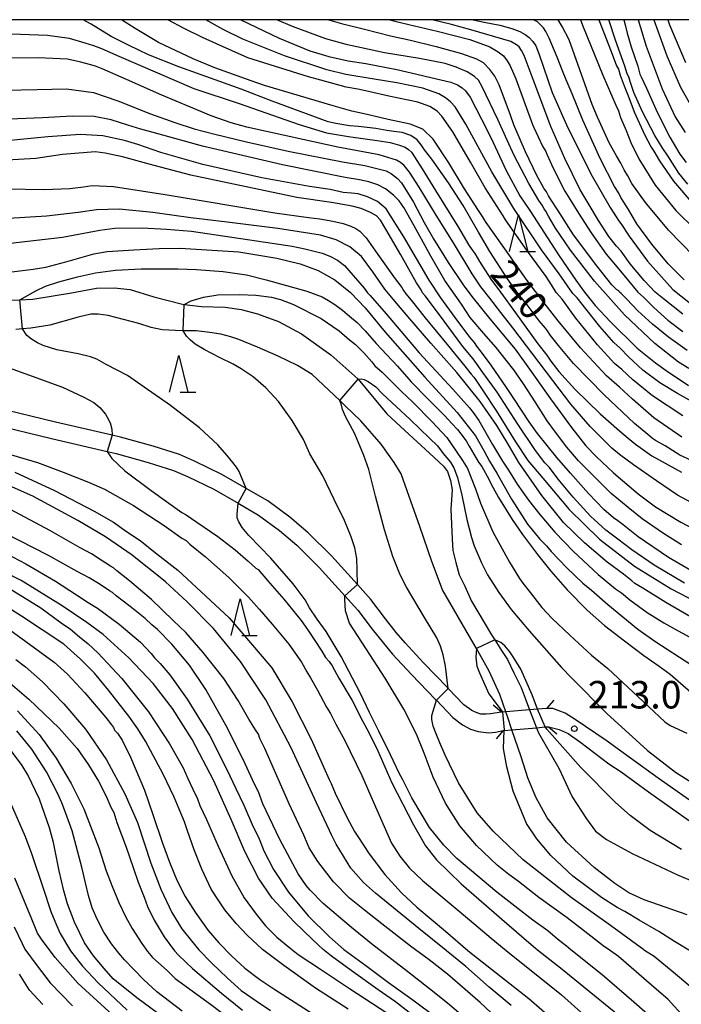
# Model space of a CAD drawing. Extents: x -16000 to -14000, y 81000 to 82500.
# Drawn here: x -15438 to -15348, y 82366 to 82500 of the extents above; entities that cross this region are included whole.
import ezdxf
from ezdxf.enums import TextEntityAlignment as Align

# ---------------------------------------------------------------- set-up
doc = ezdxf.new("R2010")
doc.units = 0
for name, color, linetype in [('2101000', 7, 'Continuous'), ('2203000', 5, 'Continuous'), ('2203990', 5, 'Continuous'), ('5101000', 4, 'Continuous'), ('5101001', 4, 'Continuous'), ('6332000', 3, 'Continuous'), ('7101000', 2, 'Continuous'), ('7101001', 8, 'Continuous'), ('7102000', 6, 'Continuous'), ('7102001', 8, 'Continuous'), ('7312000', 1, 'Continuous'), ('999', 7, 'Continuous')]:
    doc.layers.add(name, color=color, linetype=linetype)
doc.styles.add('PlotAnnotation', font='MS Gothic.ttf')

# ---------------------------------------------------------------- blocks, each defined once
blk = doc.blocks.new('633200')
at = {"layer": '6332000'}
for points in [[(-0.5, -1), (0, 1), (0.5, -1)], [(0.08, -1), (0.92, -1)]]:
    blk.add_lwpolyline(points, dxfattribs=at)
blk = doc.blocks.new('731200')
at = {"layer": '7312000'}
blk.add_circle((0, 0), 0.15, dxfattribs=at)

msp = doc.modelspace()

# ---------------------------------------------------------------- linework, layer by layer
at = {"layer": '2101000', "flags": 128}
for points in [[(-15344.77, 82392.36), (-15350.72, 82396.57), (-15354.48, 82399.3), (-15357.82, 82401.69), (-15362.07, 82404.55), (-15363.43, 82405.41), (-15364.38, 82405.78), (-15365.1, 82406.04), (-15365.9, 82406.06), (-15367.19, 82405.96), (-15368.26, 82405.87), (-15371.5, 82405.59), (-15371.96, 82405.55), (-15372.08, 82405.54), (-15373.58, 82405.33), (-15374.19, 82405.29), (-15374.94, 82405.29), (-15375.56, 82405.49), (-15376.14, 82405.77), (-15377.22, 82406.57), (-15379.36, 82408.8), (-15379.46, 82408.9), (-15382.72, 82412.28), (-15385.23, 82415.01), (-15386.45, 82416.44), (-15387.92, 82418.28), (-15389.93, 82420.93), (-15391.76, 82422.95), (-15395.31, 82426.88), (-15398.47, 82430.02), (-15400.96, 82432.15), (-15403.99, 82434.36), (-15406.92, 82436.06), (-15410.25, 82437.98), (-15413.96, 82439.81), (-15416.03, 82440.7), (-15419.63, 82441.84), (-15424.09, 82443.08), (-15425.22, 82443.34), (-15432.96, 82445.11), (-15441.2, 82447.11)], [(-15441.76, 82444.87), (-15433.49, 82442.87), (-15425.9, 82441.13), (-15424.65, 82440.85), (-15420.28, 82439.63), (-15416.83, 82438.54), (-15414.92, 82437.72), (-15411.33, 82435.95), (-15408.04, 82434.05), (-15405.25, 82432.43), (-15402.39, 82430.34), (-15400.03, 82428.33), (-15396.97, 82425.29), (-15393.48, 82421.42), (-15391.7, 82419.46), (-15389.74, 82416.86), (-15388.22, 82414.98), (-15386.96, 82413.49), (-15384.39, 82410.7), (-15381.11, 82407.3), (-15380.99, 82407.18), (-15378.75, 82404.84), (-15377.41, 82403.85), (-15376.34, 82403.23), (-15375.3, 82402.9), (-15373.81, 82402.73), (-15372.91, 82402.85), (-15371.87, 82403.05), (-15371.74, 82403.06), (-15370.67, 82403.15), (-15367.32, 82403.44), (-15366.13, 82403.54), (-15365.69, 82403.57), (-15364.24, 82403.2), (-15363, 82402.63), (-15361.26, 82401.44), (-15357.48, 82398.52), (-15355.79, 82397.4), (-15352.06, 82394.7), (-15346.12, 82390.5)]]:
    msp.add_lwpolyline(points, dxfattribs=at)
at = {"layer": '2203000', "flags": 128}
for points in [[(-15365.9, 82406.06), (-15367.19, 82405.96), (-15368.26, 82405.87), (-15371.5, 82405.59), (-15371.96, 82405.55), (-15372.08, 82405.54)], [(-15371.87, 82403.05), (-15371.74, 82403.06), (-15370.67, 82403.15), (-15367.32, 82403.44), (-15366.13, 82403.54), (-15365.69, 82403.57)]]:
    msp.add_lwpolyline(points, dxfattribs=at)
at = {"layer": '2203990', "flags": 128}
for points in [[(-15365.9, 82406.06), (-15364.93, 82407.21)], [(-15372.08, 82405.54), (-15373.23, 82406.51)], [(-15371.87, 82403.05), (-15372.84, 82401.91)], [(-15365.69, 82403.57), (-15364.54, 82402.61)]]:
    msp.add_lwpolyline(points, dxfattribs=at)
at = {"layer": '5101000', "flags": 128}
for points in [[(-15442.11, 82461.61), (-15437.79, 82461.8), (-15436.05, 82461.87), (-15430.74, 82462.73), (-15427.35, 82463.37), (-15424.94, 82463.41), (-15422.75, 82463.2), (-15419.53, 82462.21), (-15415.6, 82461.18), (-15415.4, 82461.15), (-15413.03, 82460.87), (-15409.81, 82460.79), (-15407.62, 82460.49), (-15405.38, 82459.89), (-15402.5, 82458.86), (-15399.37, 82457.14), (-15395.4, 82454.3), (-15391.7, 82451.02), (-15391.67, 82450.98), (-15389.47, 82448.32), (-15387.75, 82446.26), (-15385.3, 82443.99), (-15381.94, 82440.88), (-15380.01, 82439.09), (-15379.45, 82438.36), (-15379.04, 82437.17), (-15378.85, 82435.9), (-15379, 82433.24), (-15378.81, 82429.13), (-15378.74, 82427.6), (-15378.35, 82425.99), (-15377.86, 82424.27), (-15377.08, 82422.75), (-15376.2, 82420.68), (-15373.48, 82416.11), (-15373.03, 82415.41), (-15372.09, 82413.97), (-15371.27, 82412.72), (-15370.42, 82410.92), (-15369.43, 82408.9), (-15368.87, 82407.45), (-15368.26, 82405.87)], [(-15371.5, 82405.59), (-15372.31, 82407.95), (-15373.78, 82411.15), (-15375.12, 82413.5), (-15375.52, 82414.23), (-15376.45, 82415.9), (-15380.15, 82422.25), (-15381.62, 82426.12), (-15383.26, 82430.87), (-15384.96, 82435.74), (-15385.8, 82438.05), (-15386.73, 82439.6), (-15388.51, 82442.09), (-15391.29, 82445.27), (-15393.42, 82447.35), (-15394.17, 82448.07), (-15395.64, 82449.49), (-15397.92, 82451.6), (-15399.93, 82452.84), (-15402.59, 82454.13), (-15405.4, 82455.33), (-15407.93, 82456.4), (-15409.04, 82456.74), (-15410.38, 82457.1), (-15411.87, 82457.34), (-15413.77, 82457.57), (-15415.51, 82457.58), (-15416.57, 82457.59), (-15418.4, 82457.68), (-15419.89, 82458.01), (-15421.59, 82458.55), (-15425.76, 82459.66), (-15427.14, 82459.82), (-15428.14, 82459.82), (-15429.84, 82459.42), (-15433.72, 82458.35), (-15436.29, 82457.91), (-15437.46, 82457.82), (-15438.36, 82457.75)], [(-15346.77, 82377.94), (-15352.64, 82379.95), (-15354.73, 82380.93), (-15356.62, 82382.18), (-15359.47, 82384.37), (-15363.24, 82387.84), (-15365.86, 82391.13), (-15367.42, 82393.97), (-15368.49, 82396.59), (-15369.42, 82399.48), (-15370.67, 82403.15)], [(-15367.32, 82403.44), (-15367.05, 82402.72), (-15364.27, 82397.91), (-15362.44, 82393.99), (-15360.49, 82391), (-15359.28, 82389.31), (-15357.76, 82388.19), (-15354.29, 82386.28), (-15348.08, 82383.36), (-15345.5, 82382.29), (-15343.74, 82381.32), (-15343.25, 82381.05), (-15342.9, 82380.79), (-15342.45, 82380.54), (-15337.5, 82377.26), (-15333.63, 82374.67), (-15326.07, 82369.55), (-15323.53, 82368.13), (-15321.12, 82367.11), (-15318.23, 82366.17), (-15315.89, 82365.26)]]:
    msp.add_lwpolyline(points, dxfattribs=at)
at = {"layer": '5101001', "flags": 128}
for points in [[(-15370.67, 82403.15), (-15371.29, 82404.97), (-15371.5, 82405.59)], [(-15368.26, 82405.87), (-15367.32, 82403.44)]]:
    msp.add_lwpolyline(points, dxfattribs=at)
at = {"layer": '7101000', "flags": 128}
for points in [[(-15346.2, 82439.88), (-15347.78, 82440.63), (-15349.79, 82441.87), (-15351.07, 82442.61), (-15351.51, 82442.87), (-15352.12, 82443.42), (-15353.95, 82444.94), (-15358.08, 82448.82), (-15362.26, 82453.1), (-15364.33, 82455.55), (-15365.41, 82456.92), (-15365.82, 82457.55), (-15366.09, 82457.92), (-15366.97, 82458.93), (-15368.62, 82461.12), (-15369.77, 82462.57), (-15371.27, 82464.65), (-15373.71, 82468.38), (-15375.26, 82471), (-15377.34, 82474.64), (-15379.34, 82477.77), (-15381.59, 82481), (-15382.61, 82482.25), (-15383.05, 82482.94), (-15383.59, 82483.61), (-15384.49, 82484.22), (-15385.64, 82484.62), (-15386.79, 82484.74), (-15387.75, 82484.89), (-15389.25, 82485.17), (-15391.59, 82485.43), (-15392.85, 82485.54), (-15394.72, 82485.83), (-15395.76, 82486.05), (-15403.37, 82488.91), (-15407.62, 82490.53), (-15410.54, 82491.58), (-15416.1, 82493.59), (-15420.27, 82495.21), (-15422.88, 82496.46), (-15425.33, 82497.7), (-15428.07, 82499.41), (-15429.16, 82500)], [(-15346.56, 82452.44), (-15347.96, 82453.31), (-15351.17, 82455.85), (-15355.33, 82459.77), (-15359.4, 82464.32), (-15362.68, 82468.56), (-15364.74, 82471.56), (-15365.67, 82473.22), (-15366.03, 82473.9), (-15366.28, 82474.2), (-15366.54, 82474.69), (-15366.99, 82475.34), (-15368.36, 82477.68), (-15370.38, 82481.5), (-15371.33, 82483.55), (-15372.62, 82486.38), (-15374.73, 82490.84), (-15375.23, 82491.75), (-15375.77, 82492.27), (-15376.8, 82492.89), (-15378.27, 82493.52), (-15379.78, 82494.01), (-15383.3, 82494.69), (-15388.05, 82495.46), (-15391.18, 82496.14), (-15393.1, 82496.55), (-15396.07, 82497.4), (-15400.6, 82499.06), (-15402.73, 82500)], [(-15347.2, 82464.5), (-15349.36, 82466.72), (-15351.6, 82469.38), (-15353.64, 82472.14), (-15354.79, 82474.1), (-15355.41, 82475.12), (-15355.8, 82475.73), (-15356.09, 82476.32), (-15356.68, 82477.24), (-15358.65, 82481.09), (-15361.02, 82486.3), (-15362.46, 82489.9), (-15363.29, 82491.78), (-15363.77, 82493.03), (-15364.49, 82494.89), (-15365.61, 82497.5), (-15366.05, 82498.37), (-15366.39, 82498.89), (-15366.81, 82499.36), (-15367.19, 82499.7), (-15367.75, 82499.99), (-15367.79, 82500)], [(-15355.42, 82500), (-15355.25, 82499.3), (-15354.97, 82498.14), (-15354.43, 82496.32), (-15353.52, 82493.68), (-15353.21, 82492.56), (-15353.03, 82492.19), (-15352.31, 82490.67), (-15350.88, 82487.4), (-15349.14, 82484), (-15347.75, 82481.66), (-15346.89, 82480.52)], [(-15345.42, 82424.36), (-15349.32, 82426.63), (-15353.45, 82429.45), (-15355.51, 82431.11), (-15356.21, 82431.67), (-15356.82, 82432.05), (-15358.14, 82433.2), (-15360.24, 82435.36), (-15362.71, 82438.16), (-15364.53, 82440.27), (-15367.21, 82443.58), (-15368.32, 82445.15), (-15370.42, 82448.35), (-15371.41, 82449.82), (-15373.52, 82452.87), (-15374.98, 82454.85), (-15375.47, 82455.47), (-15375.79, 82455.96), (-15376.44, 82456.7), (-15378.42, 82459.39), (-15380.38, 82462.06), (-15381.97, 82464.47), (-15385.42, 82470.37), (-15387.84, 82474.19), (-15389.03, 82475.19), (-15390.38, 82475.84), (-15391.66, 82476.23), (-15392.58, 82476.32), (-15393.68, 82476.45), (-15395.46, 82476.82), (-15398.3, 82477.25), (-15404.8, 82478.42), (-15412.84, 82480.25), (-15418.56, 82481.88), (-15421.73, 82482.96), (-15423.54, 82483.53), (-15426.48, 82484.17), (-15429.59, 82484.36), (-15433.99, 82484.02), (-15439.57, 82483.5)], [(-15439.28, 82465.55), (-15435.99, 82465.99), (-15434.27, 82466.26), (-15431.54, 82466.98), (-15427.7, 82468.06), (-15425.88, 82468.39), (-15422.27, 82468.6), (-15418.81, 82468.79), (-15415.95, 82468.85), (-15407.93, 82468.36), (-15402.75, 82467.47), (-15399.56, 82466.69), (-15397.13, 82465.79), (-15394.83, 82464.5), (-15392.72, 82462.78), (-15390.69, 82460.7), (-15387.95, 82457.39), (-15382.57, 82451.23), (-15378.14, 82446.41), (-15375.66, 82443.23), (-15374.45, 82441.14), (-15373.74, 82439.8), (-15372.74, 82438.16), (-15370.75, 82434.61), (-15368.54, 82431.2), (-15366.86, 82429.17), (-15365.97, 82428.25), (-15365.34, 82427.49), (-15363.22, 82425.28), (-15361.01, 82423.16), (-15359.82, 82422.19), (-15357.58, 82420.25), (-15353.48, 82416.9), (-15351.03, 82415.14), (-15346.28, 82412.08)], [(-15462.21, 82464.3), (-15460.61, 82462.73), (-15454.37, 82458.83), (-15450.01, 82456.68), (-15445.46, 82454.76), (-15437.12, 82451.75), (-15432, 82449.89), (-15429.07, 82448.54), (-15427.73, 82447.8), (-15426.91, 82447.1), (-15426.13, 82446.2), (-15425.88, 82445.78), (-15425.5, 82445.03), (-15425.26, 82444.17), (-15425.22, 82443.34)], [(-15425.9, 82441.13), (-15425.25, 82440.16), (-15423.49, 82438.48), (-15419.89, 82435.77), (-15415.73, 82432.77), (-15415.14, 82432.49), (-15413.68, 82431.45), (-15410.81, 82429.5), (-15408.42, 82427.71), (-15406.66, 82426.14), (-15405.61, 82425.2), (-15405.3, 82425.01), (-15404.04, 82423.52), (-15401.8, 82420.99), (-15399.42, 82418.06), (-15398.56, 82416.83), (-15397.65, 82415.46), (-15396.61, 82413.89), (-15396.09, 82413), (-15395.59, 82412.45), (-15395.22, 82411.88), (-15394.27, 82410.21), (-15392.49, 82407.15), (-15391.07, 82404.36), (-15390.2, 82402.79), (-15388.98, 82400.3), (-15387.04, 82395.91), (-15384.11, 82390.19), (-15382.46, 82387.32), (-15380.96, 82385.4), (-15377.62, 82382.14), (-15371.36, 82376.74), (-15367.74, 82373.61), (-15366.94, 82372.94), (-15364.04, 82370.7), (-15355.48, 82363.73)], [(-15376.75, 82363.53), (-15379.48, 82365.89), (-15381.94, 82367.81), (-15384.89, 82370.14), (-15389.85, 82373.94), (-15392.58, 82376.18), (-15396.42, 82379.46), (-15398.22, 82381.26), (-15398.73, 82381.94), (-15399.82, 82383.52), (-15402.38, 82388.28), (-15404.64, 82393.05), (-15405.26, 82394.7), (-15405.8, 82395.76), (-15407.05, 82398.51), (-15409.46, 82403.38), (-15412.45, 82408.65), (-15414.68, 82411.99), (-15417.08, 82414.82), (-15419.04, 82416.84), (-15419.8, 82417.49), (-15420.69, 82418.33), (-15422.77, 82419.98), (-15424.67, 82421.44), (-15425.18, 82421.9), (-15425.59, 82422.12), (-15426.87, 82422.95), (-15428.34, 82423.87), (-15429.99, 82424.75), (-15433.88, 82426.93), (-15439.85, 82429.97)], [(-15439.19, 82416.77), (-15433.14, 82412.39), (-15431.31, 82410.73), (-15428.92, 82408.2), (-15426.08, 82404.85), (-15425.3, 82403.84), (-15425.02, 82403.46), (-15424.89, 82403.11), (-15424.49, 82402.68), (-15423.84, 82401.74), (-15422.69, 82399.44), (-15420.82, 82394.9), (-15419.67, 82391.59), (-15418.34, 82387.7), (-15417.4, 82385.08), (-15416.38, 82382.65), (-15415.25, 82380.4), (-15413.91, 82378.27), (-15412.11, 82375.79), (-15410.65, 82374.1), (-15408.92, 82372.34), (-15407.1, 82370.63), (-15405.08, 82369.09), (-15403.17, 82367.83), (-15395.57, 82362.95)], [(-15409.51, 82357.52), (-15421.86, 82366.59), (-15425.1, 82369.18), (-15426.32, 82370.58), (-15427.75, 82372.34), (-15429.01, 82374.12), (-15430.35, 82376.93), (-15431.31, 82379.43), (-15431.81, 82381.19), (-15432.43, 82383.94), (-15433.23, 82387.8), (-15433.76, 82389.77), (-15435.11, 82393.71), (-15436.7, 82397.01), (-15437.5, 82398.29), (-15440.12, 82401.84)]]:
    msp.add_lwpolyline(points, dxfattribs=at)
at = {"layer": '7101001', "flags": 128}
msp.add_lwpolyline([(-15425.22, 82443.34), (-15425.9, 82441.13)], dxfattribs=at)
at = {"layer": '7102000', "flags": 128}
for points in [[(-15347.49, 82443.05), (-15351.32, 82445.72), (-15354.24, 82448.25), (-15356.02, 82449.86), (-15357.76, 82451.43), (-15361.32, 82455.24), (-15364.39, 82458.93), (-15366.32, 82461.45), (-15368.6, 82464.45), (-15372.18, 82469.54), (-15374.17, 82472.33), (-15374.44, 82472.69), (-15374.67, 82473.15), (-15375.23, 82473.99), (-15377.13, 82476.95), (-15379.3, 82480.49), (-15381.44, 82483.71), (-15382.84, 82485.09), (-15384.58, 82485.74), (-15387.54, 82486.4), (-15390.44, 82487.09), (-15392.5, 82487.53), (-15395.05, 82488.23), (-15404.41, 82491.03), (-15406.23, 82491.64), (-15411.19, 82493.45), (-15414.17, 82494.64), (-15418.88, 82496.87), (-15422.07, 82498.8), (-15423.93, 82500)], [(-15347.35, 82445.96), (-15351.51, 82448.68), (-15354.2, 82450.87), (-15355.69, 82452.29), (-15356.7, 82453.13), (-15359.01, 82455.67), (-15361.94, 82459.31), (-15363.84, 82461.87), (-15364.64, 82462.79), (-15365.28, 82463.82), (-15366.02, 82464.97), (-15368.55, 82468.44), (-15371.54, 82472.71), (-15371.87, 82473.24), (-15374.35, 82477.07), (-15376.33, 82480.55), (-15378.76, 82484.71), (-15380.22, 82486.85), (-15380.87, 82487.51), (-15381.88, 82488.14), (-15383.53, 82488.75), (-15387.49, 82489.59), (-15390.24, 82490.21), (-15391.72, 82490.53), (-15393.29, 82490.81), (-15396.73, 82491.77), (-15398.41, 82492.22), (-15406.72, 82494.82), (-15410.96, 82496.71), (-15412.88, 82497.57), (-15415.41, 82498.82), (-15417.61, 82500)], [(-15343.36, 82446.38), (-15348.08, 82449.01), (-15350.48, 82450.46), (-15352.83, 82452.21), (-15354.76, 82454.03), (-15355.89, 82455.18), (-15356.76, 82455.99), (-15358.69, 82458.17), (-15360.59, 82460.56), (-15361.79, 82462.06), (-15362.35, 82462.67), (-15364.23, 82465.35), (-15366.64, 82468.61), (-15370.43, 82474.23), (-15373.4, 82479.23), (-15376.96, 82485.73), (-15378.42, 82488.1), (-15379.05, 82488.79), (-15379.76, 82489.34), (-15380.66, 82489.91), (-15382.83, 82490.64), (-15386.39, 82491.39), (-15389.48, 82491.88), (-15393.32, 82492.51), (-15395.93, 82493.15), (-15401.72, 82495.09), (-15407.37, 82497.34), (-15410.07, 82498.67), (-15412.45, 82500)], [(-15407.64, 82500), (-15402.45, 82497.46), (-15398.25, 82495.76), (-15395.67, 82494.96), (-15393.03, 82494.39), (-15390.61, 82494.02), (-15386.37, 82493.2), (-15383.63, 82492.58), (-15381.76, 82492.12), (-15378.99, 82491.48), (-15378.12, 82491.12), (-15377.48, 82490.69), (-15377.01, 82490.29), (-15376.39, 82489.43), (-15374.83, 82486.45), (-15373.55, 82483.93), (-15371.46, 82479.45), (-15369.59, 82475.99), (-15368.25, 82473.97), (-15364.33, 82467.91), (-15361.97, 82464.48), (-15360.76, 82462.86), (-15359.3, 82461.04), (-15357.24, 82458.78), (-15353.58, 82455.22), (-15351.07, 82453.22), (-15349.62, 82452.15), (-15346.61, 82450.1)], [(-15346.78, 82454.87), (-15349.32, 82456.69), (-15351.5, 82458.47), (-15353.5, 82460.31), (-15354.99, 82461.9), (-15355.78, 82462.64), (-15356.02, 82462.85), (-15356.11, 82463.03), (-15356.35, 82463.17), (-15357.04, 82463.86), (-15359.09, 82466.41), (-15362.29, 82470.67), (-15364.42, 82474.01), (-15365.36, 82475.47), (-15365.71, 82475.98), (-15365.96, 82476.52), (-15366.31, 82477.02), (-15367.28, 82478.76), (-15368.83, 82481.97), (-15370.41, 82485.68), (-15370.89, 82486.99), (-15372.42, 82491.13), (-15373, 82492.28), (-15373.67, 82493.21), (-15374.55, 82494.12), (-15375.47, 82494.62), (-15377.53, 82495.36), (-15380.96, 82496.29), (-15381.2, 82496.36), (-15384.5, 82497.15), (-15387.23, 82497.75), (-15390.78, 82498.67), (-15393.55, 82499.34), (-15395.77, 82500)], [(-15387.33, 82500), (-15386.64, 82499.8), (-15384.75, 82499.33), (-15380.86, 82498.45), (-15376.41, 82497.31), (-15373.69, 82496.28), (-15372.54, 82495.62), (-15371.83, 82495.06), (-15371.33, 82494.38), (-15370.94, 82493.71), (-15370.16, 82491.94), (-15367.89, 82485.7), (-15367.71, 82485.28), (-15366.52, 82482.75), (-15366.07, 82482.03), (-15365.91, 82481.65), (-15365.04, 82479.73), (-15363.45, 82476.63), (-15362.54, 82475.15), (-15361.58, 82473.61), (-15359.88, 82470.94), (-15357.81, 82468.03), (-15356.33, 82466.27), (-15354.79, 82464.38), (-15353.51, 82462.86), (-15352.72, 82462.15), (-15351.3, 82460.73), (-15349.41, 82459.02), (-15347.38, 82457.49)], [(-15347.37, 82459.83), (-15349.98, 82461.94), (-15351.15, 82462.86), (-15352.65, 82464.42), (-15354.53, 82466.72), (-15355.79, 82468.43), (-15356.41, 82469.11), (-15357.44, 82470.42), (-15358.87, 82472.6), (-15360.13, 82474.74), (-15361.36, 82476.78), (-15363.47, 82481.06), (-15365.36, 82485.42), (-15365.49, 82485.8), (-15367.78, 82491.83), (-15368.99, 82495.1), (-15369.36, 82495.79), (-15369.7, 82496.29), (-15370.06, 82496.58), (-15370.84, 82497.02), (-15376.29, 82498.62), (-15378.92, 82499.34), (-15381.56, 82500)], [(-15375.96, 82500), (-15374.46, 82499.68), (-15372.31, 82499.25), (-15370.71, 82498.81), (-15369.59, 82498.4), (-15368.88, 82497.99), (-15368.34, 82497.55), (-15367.82, 82497.01), (-15367.43, 82496.42), (-15366.98, 82495.26), (-15365.8, 82491.82), (-15365.2, 82490.07), (-15363.07, 82485.24), (-15359.73, 82478.65), (-15357.29, 82474.4), (-15356.35, 82472.99), (-15356.16, 82472.62), (-15355.84, 82472.22), (-15354.68, 82470.47), (-15352.18, 82467.08), (-15348.71, 82463.22), (-15345.43, 82460.61)], [(-15345.84, 82467.73), (-15349.32, 82471.28), (-15352.46, 82475.07), (-15354.3, 82477.66), (-15354.87, 82478.7), (-15355.37, 82479.52), (-15355.84, 82480.43), (-15356.4, 82481.45), (-15357.43, 82483.22), (-15359.02, 82486.7), (-15359.71, 82488.44), (-15362.89, 82497.24), (-15363.81, 82499.05), (-15364.38, 82500)], [(-15361.34, 82500), (-15360.95, 82499.03), (-15358.26, 82492.42), (-15356.51, 82488.35), (-15356.13, 82487.55), (-15355.85, 82486.67), (-15355.08, 82484.9), (-15354.46, 82483.27), (-15353.38, 82481.01), (-15351.13, 82477.43), (-15348.34, 82473.98), (-15345.64, 82471.32)], [(-15358.8, 82500), (-15357.77, 82497.3), (-15357.02, 82495.28), (-15356.39, 82493.7), (-15356.12, 82493.25), (-15355.91, 82492.43), (-15355.37, 82490.98), (-15354.74, 82489.39), (-15353.99, 82487.42), (-15352.57, 82484.32), (-15351.66, 82482.61), (-15351.32, 82482.08), (-15350.55, 82480.76), (-15348.63, 82477.98), (-15345.95, 82474.83)], [(-15346.69, 82477.55), (-15347.89, 82479.09), (-15349.33, 82481.28), (-15350.19, 82482.55), (-15351.19, 82484.22), (-15352.85, 82487.42), (-15354.05, 82490.07), (-15354.56, 82491.57), (-15354.75, 82492.22), (-15354.95, 82492.62), (-15355.28, 82493.68), (-15356.53, 82497.23), (-15357.44, 82500)], [(-15353.47, 82500), (-15352.37, 82496.39), (-15350.19, 82490.55), (-15348.4, 82486.74), (-15347.04, 82484.61)], [(-15351.3, 82500), (-15349.54, 82495.08), (-15347.67, 82490.79), (-15346.1, 82487.98)], [(-15349.39, 82500), (-15349.17, 82499.29), (-15347.01, 82494.16)], [(-15438.95, 82498.06), (-15434.04, 82497.91), (-15431.07, 82497.49), (-15428.94, 82496.83), (-15427.75, 82496.48), (-15426.65, 82496.07), (-15424.31, 82495.04), (-15414.07, 82490.61), (-15407.91, 82488.56), (-15399.7, 82485.69), (-15395.96, 82484.58), (-15392.99, 82484.05), (-15390.71, 82483.74), (-15389.06, 82483.52), (-15387.28, 82483.25), (-15386.02, 82482.91), (-15385.24, 82482.61), (-15384.81, 82482.31), (-15384.38, 82481.91), (-15382.92, 82479.66), (-15381.12, 82476.69), (-15377.97, 82471.68), (-15376.54, 82469.25), (-15376.13, 82468.67), (-15375.73, 82468.11), (-15375.12, 82467.02), (-15373.55, 82464.63), (-15372.24, 82462.84), (-15370.17, 82460.04), (-15367.15, 82455.81), (-15365.93, 82454.24), (-15365.38, 82453.45), (-15364.3, 82452), (-15362.09, 82449.61), (-15358.66, 82446.26), (-15356.02, 82443.94), (-15354.8, 82442.94), (-15353.84, 82442.11), (-15351.57, 82440.54), (-15347.56, 82438.31)], [(-15342.41, 82432.13), (-15348.11, 82435.15), (-15350.96, 82437.09), (-15354.09, 82439.28), (-15355.98, 82440.68), (-15357.06, 82441.57), (-15360.01, 82444.52), (-15362.62, 82447.57), (-15365.1, 82450.78), (-15370.54, 82457.97), (-15372.2, 82460.08), (-15373.7, 82462.04), (-15374.9, 82463.58), (-15376.11, 82465.33), (-15378.67, 82469.56), (-15381.01, 82473.35), (-15383.35, 82477.15), (-15384.64, 82479.2), (-15385.36, 82480.11), (-15385.9, 82480.52), (-15386.44, 82480.84), (-15388.78, 82481.57), (-15394.45, 82482.63), (-15399.2, 82483.65), (-15406.82, 82485.35), (-15408.99, 82485.95), (-15411.7, 82486.88), (-15414.55, 82488.08), (-15418.43, 82489.72), (-15423.28, 82491.86), (-15426.59, 82493.3), (-15427.5, 82493.68), (-15428.29, 82493.91), (-15429.51, 82494.21), (-15431.32, 82494.6), (-15435.31, 82494.78), (-15441.51, 82494.77)], [(-15439.78, 82490.4), (-15435.46, 82490.49), (-15431.46, 82490.56), (-15427.77, 82490.06), (-15424.43, 82488.94), (-15419.97, 82487.17), (-15416.68, 82485.96), (-15414.04, 82485.11), (-15411.21, 82484.4), (-15406.9, 82483.36), (-15401.19, 82482.05), (-15393.78, 82480.62), (-15390.76, 82480.1), (-15387.83, 82479.38), (-15387.09, 82478.97), (-15386.29, 82478.36), (-15385.73, 82477.76), (-15384.1, 82475.1), (-15382.63, 82472.34), (-15381.38, 82470.11), (-15379.39, 82466.87), (-15377.35, 82463.86), (-15376.15, 82462.23), (-15373.67, 82459.21), (-15370.23, 82455.08), (-15368.05, 82452.03), (-15365.41, 82448.3), (-15362.56, 82444.39), (-15360.6, 82441.88), (-15359.16, 82440.37), (-15356.81, 82438.19), (-15353.44, 82435.33), (-15351.09, 82433.58), (-15347.64, 82431.45), (-15343.9, 82429.51)], [(-15347.55, 82428.37), (-15350.02, 82429.93), (-15352.92, 82431.94), (-15354.81, 82433.49), (-15357.13, 82435.4), (-15358.98, 82437.2), (-15361.58, 82439.83), (-15363.19, 82441.69), (-15364.72, 82443.76), (-15365.87, 82445.29), (-15367.49, 82447.87), (-15369.1, 82450.32), (-15370.41, 82452.23), (-15371.47, 82453.57), (-15372.83, 82455.28), (-15374.51, 82457.19), (-15376.37, 82459.39), (-15377.57, 82461.18), (-15379.82, 82464.44), (-15381.73, 82467.74), (-15384.01, 82471.88), (-15385.44, 82474.4), (-15386.07, 82475.29), (-15386.83, 82476.08), (-15387.91, 82476.92), (-15388.96, 82477.48), (-15390.21, 82477.88), (-15391.46, 82478.18), (-15393.44, 82478.48), (-15401.99, 82480.2), (-15412.9, 82482.75), (-15419.14, 82484.5), (-15421.31, 82485.06), (-15423.06, 82485.63), (-15425.34, 82486.36), (-15427.65, 82486.78), (-15430.67, 82486.84), (-15434.73, 82486.63), (-15439.23, 82486.44)], [(-15347.12, 82423.17), (-15351.28, 82425.62), (-15354.3, 82427.72), (-15356.25, 82429.16), (-15357.87, 82430.37), (-15359.95, 82432.31), (-15362.34, 82434.86), (-15364.37, 82437.33), (-15365.56, 82438.92), (-15366.19, 82439.58), (-15367.48, 82441.24), (-15369.87, 82444.85), (-15372.67, 82449.19), (-15374.64, 82451.88), (-15375.51, 82453.11), (-15375.95, 82453.73), (-15377.36, 82455.45), (-15380.57, 82459.77), (-15382.53, 82462.34), (-15382.87, 82462.74), (-15383.06, 82463.14), (-15383.68, 82464.1), (-15384.72, 82465.99), (-15385.82, 82467.93), (-15387.88, 82471.45), (-15388.62, 82472.66), (-15389.14, 82473.23), (-15389.98, 82473.69), (-15391.25, 82474.24), (-15392.49, 82474.56), (-15395.31, 82475.05), (-15400.02, 82475.76), (-15414.47, 82478.79), (-15419.49, 82480.1), (-15423.82, 82481.28), (-15426.18, 82481.81), (-15427.54, 82481.96), (-15428.62, 82481.9), (-15432, 82481.62), (-15435.61, 82481.09), (-15441.17, 82480.76)], [(-15439.64, 82476.92), (-15434.48, 82476.82), (-15430.97, 82476.97), (-15429.14, 82477.21), (-15427.92, 82477.4), (-15425.05, 82477.27), (-15417.99, 82476.14), (-15403.04, 82473.68), (-15398.41, 82473.04), (-15396.89, 82472.84), (-15395.13, 82472.52), (-15393.72, 82472.2), (-15392.67, 82471.84), (-15391.97, 82471.5), (-15391.44, 82471.16), (-15390.55, 82470.26), (-15388.96, 82467.99), (-15386.62, 82464.68), (-15385.7, 82463.47), (-15385.45, 82463.05), (-15385.15, 82462.6), (-15384.41, 82461.75), (-15382.5, 82459.32), (-15379.5, 82455.68), (-15377.08, 82452.75), (-15376.24, 82451.64), (-15375.86, 82451.24), (-15375.66, 82450.93), (-15374.83, 82449.68), (-15372.77, 82446.63), (-15370.2, 82442.43), (-15368.49, 82439.9), (-15366.46, 82437.46), (-15362.87, 82433.19), (-15358.73, 82429.15), (-15353.96, 82425.49), (-15348.97, 82422.38), (-15344.4, 82420.03)], [(-15346.33, 82418.58), (-15349.67, 82420.51), (-15352.8, 82422.47), (-15353.9, 82423.1), (-15354.34, 82423.49), (-15355.44, 82424.36), (-15357.67, 82426), (-15360.8, 82428.66), (-15363.65, 82431.42), (-15366.62, 82435.11), (-15369.73, 82439.6), (-15371.33, 82442.32), (-15372.73, 82444.67), (-15375.01, 82447.91), (-15378.2, 82451.9), (-15381.73, 82455.87), (-15384.88, 82459.52), (-15386.87, 82461.89), (-15388, 82463.24), (-15389.65, 82465.62), (-15391.2, 82467.71), (-15392.8, 82469.04), (-15394.66, 82469.99), (-15396.8, 82470.6), (-15402.61, 82471.5), (-15409.53, 82472.4), (-15414.49, 82472.97), (-15419.65, 82473.71), (-15424.26, 82474.14), (-15427.33, 82474.09), (-15429.83, 82473.71), (-15434.17, 82473.2), (-15439.35, 82472.9)], [(-15439.08, 82469.53), (-15431.97, 82470.36), (-15426.91, 82471.3), (-15424.84, 82471.59), (-15421.11, 82471.62), (-15417.81, 82471.45), (-15414.41, 82471.17), (-15403.4, 82469.54), (-15400.65, 82469.12), (-15398.92, 82468.75), (-15396.55, 82468.18), (-15395.52, 82467.76), (-15394.47, 82467.2), (-15393.53, 82466.49), (-15390.82, 82463.4), (-15390.36, 82462.74), (-15390.02, 82462.4), (-15387.85, 82459.89), (-15383.34, 82454.56), (-15378.76, 82449.6), (-15376.47, 82447.06), (-15375.95, 82446.42), (-15375.19, 82445.32), (-15373.35, 82442.05), (-15371.98, 82439.81), (-15371.13, 82438.57), (-15369.97, 82436.67), (-15368.43, 82434.45), (-15366.87, 82432.52), (-15365.82, 82431.29), (-15364.83, 82430.09), (-15362.29, 82427.46), (-15358.92, 82424.33), (-15356.56, 82422.39), (-15355.73, 82421.85), (-15354.59, 82420.9), (-15352.22, 82419.16), (-15349.97, 82417.72), (-15347.99, 82416.67), (-15343.72, 82414.31)], [(-15437.79, 82461.8), (-15435.62, 82463.03), (-15434.31, 82463.65), (-15432.47, 82464.27), (-15429.96, 82464.91), (-15427.49, 82465.47), (-15424.76, 82465.85), (-15421.25, 82466.01), (-15416.25, 82466.01), (-15413.73, 82465.93), (-15410.06, 82465.68), (-15406.87, 82465.19), (-15404.19, 82464.54), (-15398.66, 82462.99), (-15396.58, 82462.18), (-15395.71, 82461.72), (-15394.84, 82461.17), (-15393.77, 82460.38), (-15392.85, 82459.57), (-15391.77, 82458.68), (-15390.7, 82457.55), (-15389.22, 82455.84), (-15386.28, 82452.73), (-15384.41, 82450.61), (-15382.17, 82448.31), (-15379.83, 82445.99), (-15378.87, 82444.95), (-15378.11, 82444.1), (-15377.63, 82443.5), (-15376.92, 82442.57), (-15376.52, 82441.84), (-15375.22, 82439.65), (-15374.8, 82439.06), (-15374.54, 82438.65), (-15374.05, 82437.73), (-15373.26, 82436.25), (-15372.49, 82434.84), (-15370.66, 82431.84), (-15369.24, 82429.81), (-15367.2, 82427.04), (-15365.37, 82424.77), (-15363.16, 82422.25), (-15360.42, 82419.49), (-15358.07, 82417.38), (-15355.33, 82415.3), (-15352.7, 82413.28), (-15350.6, 82411.84), (-15349.09, 82410.73), (-15344.87, 82407.04)], [(-15415.4, 82461.15), (-15414.45, 82461.66), (-15412.74, 82462.17), (-15410.82, 82462.46), (-15407.84, 82462.52), (-15405.63, 82462.44), (-15403.46, 82462.15), (-15402.27, 82461.83), (-15400.47, 82461.16), (-15396.71, 82459.26), (-15394.23, 82457.57), (-15392.83, 82456.35), (-15392.03, 82455.7), (-15390.87, 82454.56), (-15389.8, 82453.34), (-15389.37, 82452.79), (-15388.38, 82451.91), (-15385.72, 82449.3), (-15384.21, 82447.85), (-15381.57, 82445.15), (-15379.58, 82443.01), (-15378.27, 82441.17), (-15377.41, 82439.88), (-15376.74, 82438.77), (-15375.64, 82436.02), (-15374.96, 82434.05), (-15373.27, 82430.13), (-15371.02, 82426.03), (-15369.64, 82423.8), (-15369.2, 82423.13), (-15368.32, 82422.04), (-15366.58, 82419.85), (-15365.19, 82418.33), (-15362.78, 82416.05), (-15359.84, 82413.33), (-15357.58, 82411.51), (-15352.03, 82406.34), (-15349.84, 82404.26), (-15349.09, 82403.74), (-15346.8, 82402.7)], [(-15406.92, 82436.06), (-15407.48, 82437.4), (-15407.87, 82438.36), (-15408.24, 82438.95), (-15408.74, 82439.63), (-15409.59, 82440.6), (-15410.81, 82442.02), (-15413.28, 82444.34), (-15417.25, 82447.36), (-15420.83, 82449.9), (-15423.13, 82451.46), (-15426.05, 82452.99), (-15427.3, 82453.69), (-15428.15, 82454), (-15429.84, 82454.42), (-15432.75, 82454.98), (-15434.63, 82455.57), (-15435.41, 82455.91), (-15436.24, 82456.41), (-15436.86, 82456.94), (-15437.46, 82457.82)], [(-15391.76, 82422.95), (-15391.77, 82424.97), (-15391.85, 82426.51), (-15392.13, 82427.96), (-15392.61, 82429.45), (-15393.54, 82431.71), (-15394.93, 82434.58), (-15396.46, 82437.79), (-15398.27, 82440.8), (-15399.1, 82442.74), (-15400.64, 82445.34), (-15401.69, 82446.77), (-15402.5, 82447.95), (-15404.23, 82449.81), (-15405.98, 82451.27), (-15407.61, 82452.39), (-15408.71, 82453), (-15410.59, 82453.93), (-15412.68, 82455.01), (-15413.9, 82455.75), (-15414.58, 82456.32), (-15415.06, 82456.86), (-15415.51, 82457.58)], [(-15391.67, 82450.98), (-15391.24, 82451.01), (-15390.82, 82450.91), (-15390.27, 82450.64), (-15389.25, 82449.91), (-15388.33, 82448.99), (-15384.55, 82445.47), (-15381.9, 82442.93), (-15380.85, 82441.88), (-15380.06, 82440.85), (-15379.08, 82439.67), (-15378.62, 82438.86), (-15378.09, 82437.55), (-15377.5, 82435.15), (-15376.82, 82431.84), (-15376.2, 82429.4), (-15375.82, 82428.25), (-15374.82, 82425.92), (-15373.99, 82424.29), (-15372.46, 82421.87), (-15370.79, 82419.55), (-15368.31, 82416.63), (-15363.9, 82411.67), (-15362.54, 82410.26), (-15357.75, 82405.37), (-15352.19, 82400.33), (-15348.37, 82397.39), (-15345.28, 82395.41)], [(-15379.36, 82408.8), (-15379.72, 82411.85), (-15380.06, 82413.36), (-15380.44, 82414.56), (-15380.92, 82415.68), (-15382.61, 82418.46), (-15385.07, 82422.59), (-15385.92, 82424.29), (-15386.91, 82426.79), (-15388.04, 82430.43), (-15389.27, 82435.01), (-15390.2, 82438.67), (-15390.9, 82440.58), (-15392.13, 82443.5), (-15393.36, 82445.9), (-15393.77, 82446.82), (-15393.93, 82447.42), (-15394.17, 82448.07)], [(-15440.49, 82441.12), (-15435.39, 82439.59), (-15431.9, 82438.28), (-15428.46, 82436.94), (-15426.24, 82435.98), (-15422.29, 82433.76), (-15418.14, 82431.03), (-15415.72, 82429.31), (-15415.14, 82428.96), (-15414.61, 82428.47), (-15412.5, 82426.73), (-15409.29, 82423.92), (-15406.6, 82421.25), (-15405.16, 82419.62), (-15403.37, 82417.57), (-15401.1, 82414.83), (-15399.38, 82412.38), (-15398.64, 82411.04), (-15398.17, 82410.22), (-15397.22, 82408.57), (-15395.97, 82406.26), (-15395.42, 82405.39), (-15395.16, 82404.82), (-15394.72, 82403.94), (-15393.52, 82401.79), (-15391.14, 82396.9), (-15389.6, 82393.38), (-15387.11, 82387.71), (-15385.96, 82385.92), (-15384.64, 82384.29), (-15382.9, 82382.62), (-15376.47, 82377.22), (-15373.49, 82374.74), (-15371.48, 82373.05), (-15363.91, 82367), (-15358.18, 82361.88)], [(-15370.76, 82365.56), (-15373.79, 82368.07), (-15376.96, 82370.86), (-15379.62, 82373.02), (-15379.66, 82373.05), (-15383.36, 82376.07), (-15389.27, 82380.88), (-15390.92, 82382.31), (-15392.67, 82384.26), (-15394.65, 82387.57), (-15395.27, 82388.84), (-15395.58, 82389.41), (-15397.34, 82393.17), (-15400.85, 82400.79), (-15404.24, 82407.22), (-15407.72, 82412.45), (-15411.41, 82416.95), (-15414.97, 82420.62), (-15417.94, 82423.33), (-15419.78, 82424.82), (-15420.83, 82425.65), (-15422.5, 82426.97), (-15426.13, 82429.45), (-15429.91, 82431.68), (-15432.78, 82433.26), (-15436.02, 82435), (-15442.15, 82437.7)], [(-15438.47, 82438.3), (-15433.07, 82435.8), (-15427.68, 82432.98), (-15425.04, 82431.46), (-15423.56, 82430.42), (-15421.23, 82428.82), (-15419.53, 82427.47), (-15416.25, 82424.92), (-15409.23, 82418.42), (-15403.43, 82411.59), (-15400.66, 82406.96), (-15398.06, 82401.88), (-15396.38, 82398.11), (-15395.6, 82396.38), (-15395.34, 82395.85), (-15394.81, 82394.53), (-15393.22, 82391.23), (-15392.17, 82389.28), (-15391.72, 82388.59), (-15390.16, 82386.23), (-15388.01, 82383.4), (-15385.76, 82380.93), (-15383.66, 82378.96), (-15379.73, 82375.68), (-15376.71, 82373.06), (-15376.67, 82373.02), (-15368.38, 82366.49), (-15363.04, 82361.87)], [(-15350.66, 82363.05), (-15354.06, 82366), (-15358.39, 82369.72), (-15362.63, 82373.16), (-15363.25, 82373.63), (-15364.44, 82374.61), (-15365.78, 82375.73), (-15367.81, 82377.18), (-15372.73, 82380.99), (-15378.21, 82385.6), (-15379.97, 82387.42), (-15381.9, 82389.82), (-15384.32, 82393.89), (-15385.38, 82395.97), (-15385.54, 82396.34), (-15386.02, 82397.16), (-15387.23, 82399.73), (-15388.84, 82402.97), (-15390.12, 82405.52), (-15391.38, 82408.19), (-15393.97, 82413.13), (-15396.01, 82416.55), (-15397.24, 82418.25), (-15398.28, 82419.8), (-15398.89, 82420.86), (-15400.54, 82423.06), (-15403.58, 82426.56), (-15406.56, 82429.65), (-15407.47, 82430.74), (-15407.94, 82431.51), (-15408.14, 82432.04), (-15408.18, 82432.56), (-15408.04, 82434.05)], [(-15369.96, 82361.23), (-15375.03, 82365.96), (-15379.48, 82369.82), (-15381.97, 82371.76), (-15384.53, 82373.65), (-15388.43, 82376.69), (-15390.8, 82378.54), (-15391.7, 82379.27), (-15392.85, 82380.2), (-15395, 82382.44), (-15397.14, 82385.19), (-15398.33, 82387.07), (-15399.08, 82388.79), (-15401.06, 82393.05), (-15403.08, 82397.6), (-15404.4, 82400.61), (-15405.06, 82401.98), (-15405.27, 82402.57), (-15405.66, 82403.14), (-15406.57, 82404.59), (-15408.04, 82407.17), (-15410, 82410.14), (-15412.78, 82413.71), (-15415.17, 82416.44), (-15416.88, 82418.05), (-15419.86, 82420.92), (-15422.85, 82423.49), (-15424.56, 82424.84), (-15425.02, 82425.26), (-15425.43, 82425.48), (-15426.7, 82426.3), (-15428.04, 82427.13), (-15429.6, 82427.95), (-15433.74, 82430.34), (-15439.1, 82433.18)], [(-15442.23, 82428.51), (-15436.99, 82425.8), (-15432.93, 82423.43), (-15430.06, 82421.56), (-15428.48, 82420.53), (-15427.22, 82419.74), (-15424.24, 82417.55), (-15421.37, 82415.1), (-15419.9, 82413.58), (-15419.42, 82412.96), (-15418.68, 82412.21), (-15417.35, 82410.67), (-15415, 82407.35), (-15411.91, 82402.34), (-15409.59, 82397.75), (-15408.33, 82395.17), (-15407.26, 82392.87), (-15405.97, 82389.9), (-15405.34, 82388.7), (-15405.09, 82388.06), (-15404.53, 82386.63), (-15403.22, 82384.12), (-15401.18, 82381.03), (-15398.47, 82377.76), (-15395.56, 82374.9), (-15393.59, 82373.18), (-15390.62, 82371), (-15387.53, 82368.7), (-15384, 82366.21), (-15381.17, 82364.05)], [(-15384.68, 82364.6), (-15386.55, 82366.03), (-15388.91, 82367.69), (-15392.59, 82370.34), (-15395.31, 82372.29), (-15396.45, 82373.18), (-15397.89, 82374.55), (-15400.4, 82376.97), (-15403.39, 82380.19), (-15405.27, 82382.92), (-15407.1, 82386.54), (-15408.98, 82390.9), (-15411.36, 82396.19), (-15414.31, 82401.85), (-15416.99, 82406.04), (-15419.63, 82409.45), (-15422.92, 82412.97), (-15426.42, 82416.14), (-15428.69, 82417.8), (-15432.04, 82420.06), (-15437.65, 82423.5), (-15444.8, 82427.17)], [(-15440.16, 82423), (-15434.96, 82419.77), (-15432.19, 82417.76), (-15430.91, 82416.87), (-15429.65, 82415.83), (-15428.51, 82414.86), (-15427.19, 82413.66), (-15423.91, 82410.15), (-15420.27, 82405.61), (-15417.37, 82401.25), (-15415.55, 82397.96), (-15414.89, 82396.49), (-15414.22, 82395.06), (-15413.59, 82393.73), (-15413.26, 82392.85), (-15412.33, 82390.92), (-15410.76, 82387.28), (-15408.91, 82383.23), (-15407.2, 82380.25), (-15405.59, 82377.99), (-15404.28, 82376.44), (-15402.75, 82374.87), (-15400.96, 82373.4), (-15399.85, 82372.52), (-15396.8, 82370.52), (-15392.85, 82367.88), (-15387.6, 82364.48)], [(-15393.01, 82365.06), (-15397.46, 82367.92), (-15401.79, 82370.99), (-15404.71, 82373.2), (-15406.8, 82375.13), (-15408.32, 82376.75), (-15409.85, 82378.6), (-15410.68, 82379.84), (-15411.7, 82381.42), (-15413, 82384.15), (-15414.04, 82386.8), (-15414.95, 82389.39), (-15415.33, 82390.58), (-15416.09, 82392.34), (-15416.75, 82393.97), (-15418.25, 82397.09), (-15420.66, 82401.6), (-15421.73, 82403.3), (-15422.93, 82405.01), (-15425.73, 82408.57), (-15427.61, 82410.86), (-15429.52, 82412.78), (-15431.81, 82414.85), (-15437.57, 82418.67), (-15442.08, 82421.46)], [(-15347.64, 82364.48), (-15349.38, 82366.38), (-15351.64, 82368.31), (-15356.14, 82372.24), (-15357.24, 82373.01), (-15358.21, 82373.68), (-15359.92, 82375.01), (-15363.13, 82377.49), (-15366.99, 82380.3), (-15369.79, 82382.46), (-15371.08, 82383.41), (-15372.67, 82384.71), (-15375.5, 82387.37), (-15377.77, 82390.04), (-15379.75, 82393.16), (-15381.44, 82396.71), (-15382.65, 82399.97), (-15383.7, 82402.56), (-15385.43, 82405.97), (-15387.95, 82410.21), (-15390.58, 82414.19), (-15392.83, 82417.69), (-15393.37, 82419.38), (-15393.46, 82420.92), (-15393.48, 82421.42)], [(-15367.19, 82405.96), (-15367.91, 82407.94), (-15369.46, 82411.42), (-15370.51, 82413.1), (-15370.98, 82413.8), (-15371.63, 82414.61), (-15372.19, 82415.05), (-15373.03, 82415.41)], [(-15375.52, 82414.23), (-15375.6, 82413.08), (-15375.45, 82411.85), (-15375.12, 82410.94), (-15373.83, 82408.07), (-15372.13, 82405.82), (-15371.96, 82405.55)], [(-15438.35, 82412.72), (-15437.02, 82411.74), (-15434.7, 82409.68), (-15431.79, 82406.7), (-15428.83, 82403.22), (-15426, 82399.06), (-15423.49, 82394.43), (-15421.77, 82390.51), (-15420.83, 82387.76), (-15419.93, 82384.98), (-15418.56, 82381.4), (-15417.06, 82378.24), (-15415.71, 82375.99), (-15414.41, 82374.37), (-15413.39, 82373.15), (-15411.61, 82371.31), (-15409.5, 82369.28), (-15407.61, 82367.62), (-15405.58, 82366.18), (-15403.6, 82364.85)], [(-15441.41, 82411.42), (-15436.56, 82407.33), (-15432.46, 82403.39), (-15430, 82400.59), (-15428.43, 82398.39), (-15427.1, 82396.15), (-15425.99, 82393.99), (-15425.43, 82392.69), (-15425.15, 82392.17), (-15424.99, 82391.87), (-15424.58, 82390.53), (-15423.3, 82387.15), (-15422.35, 82384.38), (-15421.67, 82382.36), (-15420.87, 82380.33), (-15420.41, 82379.04), (-15419.5, 82377.18), (-15418.1, 82374.94), (-15416.69, 82373.03), (-15416.16, 82372.4), (-15414.26, 82370.62), (-15410.32, 82367.23), (-15407.45, 82364.91)], [(-15341.63, 82363.54), (-15344.32, 82366.33), (-15345.79, 82367.63), (-15348.67, 82370.09), (-15350.21, 82371.36), (-15351.29, 82372.22), (-15352.59, 82373.06), (-15352.69, 82373.14), (-15357.21, 82376.47), (-15362.59, 82380.26), (-15369.14, 82385.43), (-15373.23, 82389.31), (-15375.41, 82391.82), (-15377.96, 82395.93), (-15379.8, 82399.7), (-15380.5, 82401.39), (-15381.03, 82402.59), (-15381.42, 82403.66), (-15381.61, 82404.58), (-15381.61, 82405.1), (-15380.99, 82407.18)], [(-15438.11, 82405.74), (-15435.15, 82402.51), (-15432.85, 82399.28), (-15430.82, 82395.83), (-15429.07, 82392.36), (-15427.01, 82387.07), (-15426.01, 82383.91), (-15425.26, 82381.93), (-15424.3, 82379.59), (-15423.34, 82377.62), (-15422.47, 82376.07), (-15421.18, 82374.02), (-15420.39, 82372.91), (-15419.69, 82372.1), (-15417.72, 82370.31), (-15416.61, 82369.22), (-15411.78, 82365.75), (-15403.52, 82359.48)], [(-15415.67, 82364.79), (-15419.14, 82367.42), (-15420.92, 82369.1), (-15423.51, 82371.76), (-15424.32, 82372.68), (-15425.3, 82373.95), (-15426.33, 82375.56), (-15427.24, 82377.31), (-15427.92, 82378.89), (-15428.45, 82380.54), (-15428.87, 82382.3), (-15429.33, 82384.43), (-15430.65, 82389.37), (-15431.56, 82391.89), (-15432.08, 82393.18), (-15432.61, 82394.44), (-15434.19, 82397.4), (-15436.16, 82400.49), (-15438.23, 82403.02)], [(-15336.98, 82363.94), (-15338.58, 82365.89), (-15341.67, 82369.13), (-15344.48, 82371.68), (-15346.07, 82372.84), (-15348.49, 82374.29), (-15350.63, 82375.65), (-15353.31, 82377.17), (-15355.26, 82378.36), (-15356.32, 82378.93), (-15358.48, 82380.3), (-15362.38, 82383.2), (-15365.37, 82386.01), (-15367.29, 82388.27), (-15368.67, 82390.36), (-15370.53, 82394.78), (-15371.39, 82398.08), (-15371.82, 82400.6), (-15371.74, 82403.06)], [(-15347.56, 82386.82), (-15351.82, 82389.42), (-15354.56, 82391.46), (-15356.54, 82393.22), (-15361.3, 82398), (-15365.92, 82403.22), (-15366.13, 82403.54)], [(-15439.15, 82393.29), (-15437.07, 82388.61), (-15436.22, 82386.27), (-15434.62, 82381.57), (-15433.56, 82378.36), (-15432.81, 82376.51), (-15432.3, 82375.35), (-15430.88, 82373.03), (-15429.25, 82370.92), (-15427.12, 82368.63), (-15423.17, 82364.91)], [(-15424.62, 82363.76), (-15429.89, 82368.58), (-15433.01, 82372.12), (-15434.87, 82374.59), (-15435.38, 82375.41), (-15436.19, 82377.33), (-15438.51, 82382.91)], [(-15438.59, 82376.26), (-15437.49, 82374.01), (-15437.11, 82373.22), (-15435.46, 82370.95), (-15433.67, 82368.63), (-15430.63, 82365.52)], [(-15434.65, 82365.69), (-15436.48, 82367.65), (-15437.86, 82369.84)]]:
    msp.add_lwpolyline(points, dxfattribs=at)
at = {"layer": '7102001', "flags": 128}
for points in [[(-15437.46, 82457.82), (-15437.79, 82461.8)], [(-15415.51, 82457.58), (-15415.4, 82461.15)], [(-15394.17, 82448.07), (-15391.67, 82450.98)], [(-15408.04, 82434.05), (-15406.92, 82436.06)], [(-15393.48, 82421.42), (-15391.76, 82422.95)], [(-15373.03, 82415.41), (-15375.52, 82414.23)], [(-15380.99, 82407.18), (-15379.36, 82408.8)], [(-15371.96, 82405.55), (-15371.93, 82405.04), (-15371.73, 82403.17), (-15371.74, 82403.06)], [(-15366.13, 82403.54), (-15367.19, 82405.96)]]:
    msp.add_lwpolyline(points, dxfattribs=at)
at = {"layer": '999', "flags": 128}
msp.add_lwpolyline([(-16000, 81000), (-14000, 81000), (-14000, 82500), (-16000, 82500)], close=True, dxfattribs=at)

# ---------------------------------------------------------------- block references
at = {"layer": '6332000', "xscale": 2.5, "yscale": 2.5, "zscale": 2.5}
for p in [(-15369.78, 82470.87), (-15416.12, 82451.68), (-15407.73, 82418.53)]:
    msp.add_blockref('633200', p, dxfattribs=at)
at = {"layer": '7312000', "xscale": 2.5, "yscale": 2.5, "zscale": 2.5}
msp.add_blockref('731200', (-15362.16, 82403.3, 213), dxfattribs=at)

# ---------------------------------------------------------------- texts
at = {"layer": '7101000', "style": 'PlotAnnotation'}
msp.add_text('240', height=3.75, rotation=310, dxfattribs=at).set_placement((-15370.03, 82462.88), align=Align.MIDDLE)
at = {"layer": '7312000', "style": 'PlotAnnotation'}
msp.add_text('213.0', height=3.75, dxfattribs=at).set_placement((-15353.93, 82407.45), align=Align.MIDDLE)

doc.saveas('drawing.dxf')
